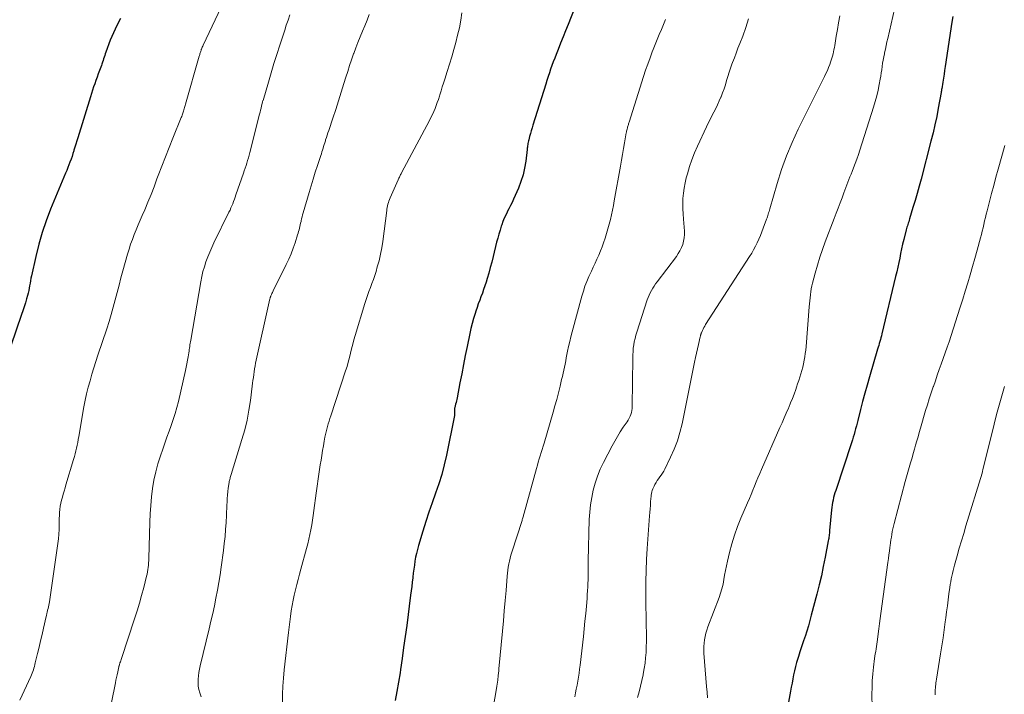
# Model space of a CAD drawing. Units: feet. Extents: x 1934991 to 1940000, y 510000 to 515000.
# Drawn here: x 1935699 to 1935843, y 511567 to 511666 of the extents above; entities that cross this region are included whole.
import ezdxf

# ---------------------------------------------------------------- set-up
doc = ezdxf.new("R2010")
doc.units = ezdxf.units.FT
doc.header["$LTSCALE"] = 100
doc.header["$MEASUREMENT"] = 0
doc.layers.add('CONTOUR INDEX', color=32, linetype='Continuous', lineweight=25)
doc.layers.add('CONTOUR INTERMEDIATE', color=40, linetype='Continuous', lineweight=15)

msp = doc.modelspace()

# ---------------------------------------------------------------- linework, layer by layer
at = {"layer": 'CONTOUR INDEX', "flags": 128}
for points, elevation in [([(1935781.15, 511670.13), (1935779.09, 511664.89), (1935778.73, 511663.98), (1935778.37, 511663.07), (1935778.01, 511662.16), (1935777.65, 511661.25), (1935777.35, 511660.49), (1935777.15, 511659.96), (1935776.94, 511659.42), (1935776.74, 511658.89), (1935776.55, 511658.35), (1935776.36, 511657.81), (1935776.18, 511657.27), (1935776, 511656.72), (1935775.83, 511656.18), (1935773.97, 511650.19), (1935773.84, 511649.78), (1935773.72, 511649.36), (1935773.59, 511648.95), (1935773.47, 511648.53), (1935773.34, 511648.04), (1935773.29, 511647.87), (1935773.25, 511647.69), (1935773.22, 511647.52), (1935773.2, 511647.34), (1935773.18, 511647.17), (1935773.16, 511646.99), (1935773.14, 511646.81), (1935773.12, 511646.63), (1935772.92, 511644.93), (1935772.75, 511643.91), (1935772.53, 511642.91), (1935772.21, 511641.93), (1935771.84, 511640.97), (1935771.13, 511639.37), (1935770.91, 511638.9), (1935770.69, 511638.43), (1935770.46, 511637.97), (1935770.22, 511637.51), (1935770.2, 511637.49), (1935769.98, 511637.04), (1935769.77, 511636.58), (1935769.58, 511636.11), (1935769.41, 511635.64), (1935769.34, 511635.43), (1935769.15, 511634.85), (1935768.98, 511634.26), (1935768.81, 511633.67), (1935768.66, 511633.07), (1935768.15, 511630.97), (1935767.95, 511630.17), (1935767.73, 511629.36), (1935767.5, 511628.56), (1935767.27, 511627.77), (1935767.11, 511627.26), (1935766.94, 511626.72), (1935766.76, 511626.18), (1935766.57, 511625.65), (1935766.37, 511625.12), (1935766.18, 511624.59), (1935765.98, 511624.06), (1935765.8, 511623.53), (1935765.62, 511622.99), (1935765.51, 511622.64), (1935765.29, 511621.92), (1935765.09, 511621.2), (1935764.91, 511620.47), (1935764.75, 511619.74), (1935764.35, 511617.85), (1935764.08, 511616.52), (1935763.81, 511615.2), (1935763.55, 511613.87), (1935763.29, 511612.54), (1935762.87, 511610.36), (1935762.82, 511610.12), (1935762.77, 511609.88), (1935762.72, 511609.64), (1935762.66, 511609.41), (1935762.54, 511608.93), (1935762.52, 511608.84), (1935762.51, 511608.64), (1935762.51, 511608.55), (1935762.51, 511608.45), (1935762.51, 511608.36), (1935762.51, 511608.26), (1935762.51, 511608.23), (1935762.51, 511608.11), (1935762.51, 511608), (1935762.49, 511607.89), (1935762.48, 511607.78), (1935761.31, 511601.98), (1935760.99, 511600.56), (1935760.63, 511599.15), (1935760.2, 511597.76), (1935759.73, 511596.39), (1935759.24, 511595.01), (1935758.76, 511593.64), (1935758.31, 511592.25), (1935757.87, 511590.86), (1935757.23, 511588.74), (1935757.07, 511588.18), (1935756.93, 511587.61), (1935756.82, 511587.04), (1935756.72, 511586.47), (1935756.64, 511585.89), (1935756.56, 511585.31), (1935756.48, 511584.73), (1935756.41, 511584.15), (1935756.4, 511584.04), (1935756.32, 511583.41), (1935756.25, 511582.78), (1935756.17, 511582.14), (1935756.09, 511581.51), (1935755.51, 511577.07), (1935755.29, 511575.46), (1935755.07, 511573.85), (1935754.85, 511572.24), (1935754.61, 511570.64), (1935754.54, 511570.15), (1935754.32, 511568.79), (1935754.08, 511567.44), (1935753.81, 511566.09)], 940), ([(1935713.68, 511665.76), (1935713.13, 511664.73), (1935712.64, 511663.66), (1935712.2, 511662.58), (1935711.56, 511660.86), (1935711.47, 511660.61), (1935711.39, 511660.37), (1935711.3, 511660.12), (1935711.22, 511659.87), (1935711.14, 511659.62), (1935711.06, 511659.37), (1935710.98, 511659.12), (1935710.89, 511658.88), (1935710.62, 511658.16), (1935710.44, 511657.68), (1935710.26, 511657.2), (1935710.09, 511656.72), (1935709.93, 511656.24), (1935709.76, 511655.76), (1935709.6, 511655.28), (1935709.44, 511654.8), (1935709.29, 511654.31), (1935707.45, 511648.33), (1935707.31, 511647.87), (1935707.17, 511647.42), (1935707.03, 511646.97), (1935706.89, 511646.51), (1935706.87, 511646.43), (1935706.74, 511646.02), (1935706.6, 511645.61), (1935706.46, 511645.2), (1935706.3, 511644.79), (1935706.14, 511644.39), (1935705.98, 511643.98), (1935705.82, 511643.58), (1935705.66, 511643.18), (1935703.47, 511637.92), (1935702.82, 511636.22), (1935702.23, 511634.51), (1935701.73, 511632.77), (1935701.3, 511631), (1935700.68, 511628.17), (1935700.6, 511627.81), (1935700.53, 511627.45), (1935700.47, 511627.09), (1935700.41, 511626.72), (1935700.35, 511626.36), (1935700.28, 511626), (1935700.19, 511625.64), (1935700.1, 511625.28), (1935699.97, 511624.82), (1935699.8, 511624.24), (1935699.62, 511623.65), (1935699.43, 511623.07), (1935699.24, 511622.5), (1935697.64, 511617.93)], 960), ([(1935835.34, 511666.08), (1935835.19, 511665.22), (1935834.21, 511658.75), (1935834.13, 511658.19), (1935834.04, 511657.62), (1935833.95, 511657.06), (1935833.86, 511656.49), (1935833.7, 511655.49), (1935833.69, 511655.43), (1935833.68, 511655.36), (1935833.67, 511655.3), (1935833.66, 511655.24), (1935833.65, 511655.17), (1935833.64, 511655.11), (1935833.63, 511655.05), (1935833.61, 511654.98), (1935833.2, 511652.67), (1935832.97, 511651.46), (1935832.71, 511650.25), (1935832.43, 511649.04), (1935832.13, 511647.84), (1935830.68, 511642.3), (1935830.4, 511641.25), (1935830.11, 511640.21), (1935829.81, 511639.18), (1935829.5, 511638.14), (1935829, 511636.48), (1935828.94, 511636.28), (1935828.88, 511636.08), (1935828.81, 511635.88), (1935828.75, 511635.68), (1935828.68, 511635.48), (1935828.62, 511635.27), (1935828.57, 511635.07), (1935828.51, 511634.87), (1935828.16, 511633.46), (1935827.99, 511632.79), (1935827.84, 511632.12), (1935827.69, 511631.45), (1935827.56, 511630.77), (1935827.42, 511630.1), (1935827.28, 511629.43), (1935827.13, 511628.76), (1935826.97, 511628.09), (1935824.95, 511619.69), (1935824.88, 511619.41), (1935824.81, 511619.13), (1935824.74, 511618.85), (1935824.66, 511618.57), (1935824.58, 511618.29), (1935824.5, 511618.01), (1935824.42, 511617.73), (1935824.34, 511617.45), (1935823.14, 511613.39), (1935822.8, 511612.2), (1935822.46, 511611.01), (1935822.14, 511609.82), (1935821.84, 511608.62), (1935821.44, 511607.05), (1935821.33, 511606.64), (1935821.23, 511606.23), (1935821.12, 511605.81), (1935821.01, 511605.4), (1935820.89, 511604.99), (1935820.78, 511604.58), (1935820.65, 511604.18), (1935820.52, 511603.77), (1935818.21, 511596.81), (1935818.1, 511596.46), (1935818, 511596.11), (1935817.91, 511595.76), (1935817.82, 511595.4), (1935817.75, 511595.05), (1935817.69, 511594.69), (1935817.64, 511594.33), (1935817.6, 511593.96), (1935817.32, 511590.93), (1935817.3, 511590.74), (1935817.28, 511590.56), (1935817.26, 511590.37), (1935817.24, 511590.18), (1935817.22, 511589.99), (1935817.2, 511589.8), (1935817.16, 511589.62), (1935817.13, 511589.43), (1935816.68, 511587.07), (1935816.4, 511585.71), (1935816.11, 511584.35), (1935815.79, 511583), (1935815.45, 511581.65), (1935814.64, 511578.56), (1935814.43, 511577.78), (1935814.21, 511577.01), (1935813.98, 511576.24), (1935813.73, 511575.48), (1935813.7, 511575.39), (1935813.46, 511574.67), (1935813.22, 511573.95), (1935812.99, 511573.23), (1935812.75, 511572.52), (1935812.67, 511572.24), (1935812.49, 511571.66), (1935812.33, 511571.07), (1935812.18, 511570.47), (1935812.06, 511569.87), (1935811.94, 511569.27), (1935811.83, 511568.66), (1935811.72, 511568.06), (1935811.61, 511567.46), (1935809.87, 511557.78)], 920)]:
    msp.add_lwpolyline(points, dxfattribs=dict(at, elevation=elevation))
at = {"layer": 'CONTOUR INTERMEDIATE', "flags": 128}
for points, elevation in [([(1935730.99, 511672.93), (1935725.77, 511661.87), (1935725.71, 511661.72), (1935725.64, 511661.58), (1935725.58, 511661.43), (1935725.52, 511661.28), (1935725.5, 511661.23), (1935725.46, 511661.11), (1935725.41, 511660.99), (1935725.37, 511660.86), (1935725.34, 511660.74), (1935725.3, 511660.62), (1935725.27, 511660.5), (1935725.23, 511660.37), (1935725.19, 511660.25), (1935723.18, 511653.23), (1935723.14, 511653.07), (1935723.09, 511652.9), (1935723.05, 511652.74), (1935723, 511652.57), (1935722.95, 511652.41), (1935722.9, 511652.25), (1935722.85, 511652.09), (1935722.8, 511651.93), (1935722.74, 511651.77), (1935722.69, 511651.62), (1935722.63, 511651.46), (1935722.56, 511651.3), (1935721.33, 511648.3), (1935720.78, 511646.93), (1935720.24, 511645.56), (1935719.72, 511644.19), (1935719.2, 511642.81), (1935719.02, 511642.32), (1935718.59, 511641.19), (1935718.15, 511640.06), (1935717.69, 511638.94), (1935717.22, 511637.83), (1935716.87, 511637), (1935716.57, 511636.3), (1935716.27, 511635.6), (1935715.98, 511634.9), (1935715.69, 511634.2), (1935715.42, 511633.49), (1935715.16, 511632.77), (1935714.93, 511632.05), (1935714.71, 511631.32), (1935714.05, 511628.92), (1935713.76, 511627.86), (1935713.47, 511626.8), (1935713.19, 511625.73), (1935712.92, 511624.66), (1935712.63, 511623.6), (1935712.34, 511622.54), (1935712.01, 511621.49), (1935711.68, 511620.44), (1935710.39, 511616.59), (1935710.09, 511615.65), (1935709.79, 511614.72), (1935709.51, 511613.78), (1935709.23, 511612.84), (1935708.98, 511611.89), (1935708.74, 511610.94), (1935708.54, 511609.98), (1935708.35, 511609.02), (1935707.59, 511604.67), (1935707.51, 511604.25), (1935707.43, 511603.83), (1935707.35, 511603.41), (1935707.26, 511602.99), (1935707.16, 511602.58), (1935707.06, 511602.17), (1935706.95, 511601.75), (1935706.83, 511601.34), (1935705.72, 511597.61), (1935705.59, 511597.17), (1935705.46, 511596.72), (1935705.32, 511596.28), (1935705.19, 511595.83), (1935705.19, 511595.81), (1935705.07, 511595.37), (1935704.97, 511594.94), (1935704.89, 511594.49), (1935704.82, 511594.04), (1935704.78, 511593.59), (1935704.75, 511593.14), (1935704.73, 511592.69), (1935704.72, 511592.24), (1935704.72, 511591.78), (1935704.71, 511591.09), (1935704.67, 511590.41), (1935704.61, 511589.73), (1935704.52, 511589.05), (1935703.29, 511580.54), (1935703.25, 511580.3), (1935703.21, 511580.06), (1935703.16, 511579.82), (1935703.1, 511579.57), (1935703.04, 511579.32), (1935703.02, 511579.21), (1935702.99, 511579.09), (1935702.96, 511578.98), (1935702.93, 511578.86), (1935702.9, 511578.75), (1935702.87, 511578.63), (1935702.85, 511578.52), (1935702.82, 511578.4), (1935702.43, 511576.69), (1935702.22, 511575.75), (1935702, 511574.82), (1935701.78, 511573.89), (1935701.56, 511572.96), (1935701.24, 511571.61), (1935701.17, 511571.36), (1935701.11, 511571.1), (1935701.04, 511570.85), (1935700.97, 511570.6), (1935700.89, 511570.36), (1935700.8, 511570.11), (1935700.7, 511569.87), (1935700.6, 511569.63), (1935698.97, 511566.14)], 956), ([(1935738.44, 511666.29), (1935738.18, 511665.54), (1935737.92, 511664.79), (1935737.68, 511664.04), (1935736.97, 511661.85), (1935736.54, 511660.51), (1935736.11, 511659.17), (1935735.7, 511657.82), (1935735.3, 511656.47), (1935734.52, 511653.81), (1935734.51, 511653.79), (1935734.5, 511653.77), (1935734.5, 511653.74), (1935734.49, 511653.72), (1935734.46, 511653.63), (1935734.46, 511653.61), (1935734.45, 511653.58), (1935734.45, 511653.56), (1935734.44, 511653.54), (1935734.31, 511652.99), (1935734.24, 511652.69), (1935734.16, 511652.39), (1935734.09, 511652.09), (1935734.01, 511651.79), (1935732.58, 511646.17), (1935732.48, 511645.79), (1935732.38, 511645.41), (1935732.27, 511645.03), (1935732.15, 511644.65), (1935732.03, 511644.27), (1935731.91, 511643.9), (1935731.78, 511643.52), (1935731.66, 511643.15), (1935730.56, 511639.99), (1935730.45, 511639.67), (1935730.33, 511639.35), (1935730.21, 511639.03), (1935730.09, 511638.71), (1935729.96, 511638.4), (1935729.83, 511638.09), (1935729.69, 511637.78), (1935729.54, 511637.47), (1935727.34, 511632.98), (1935727.02, 511632.3), (1935726.72, 511631.61), (1935726.44, 511630.92), (1935726.18, 511630.21), (1935725.94, 511629.5), (1935725.74, 511628.78), (1935725.57, 511628.05), (1935725.42, 511627.31), (1935723.95, 511618.77), (1935723.91, 511618.54), (1935723.87, 511618.31), (1935723.84, 511618.07), (1935723.8, 511617.84), (1935723.77, 511617.61), (1935723.73, 511617.38), (1935723.7, 511617.15), (1935723.66, 511616.92), (1935723.57, 511616.35), (1935723.48, 511615.84), (1935723.39, 511615.33), (1935723.28, 511614.82), (1935723.17, 511614.32), (1935722.14, 511609.81), (1935721.92, 511608.92), (1935721.68, 511608.04), (1935721.4, 511607.17), (1935721.11, 511606.31), (1935720.79, 511605.45), (1935720.48, 511604.59), (1935720.18, 511603.72), (1935719.87, 511602.86), (1935719.53, 511601.88), (1935719.16, 511600.7), (1935718.84, 511599.51), (1935718.58, 511598.31), (1935718.38, 511597.09), (1935718.23, 511595.86), (1935718.11, 511594.63), (1935718.03, 511593.4), (1935717.98, 511592.16), (1935717.83, 511586.88), (1935717.82, 511586.55), (1935717.8, 511586.22), (1935717.77, 511585.89), (1935717.74, 511585.57), (1935717.7, 511585.24), (1935717.64, 511584.91), (1935717.58, 511584.59), (1935717.5, 511584.27), (1935717.08, 511582.62), (1935716.77, 511581.47), (1935716.45, 511580.33), (1935716.11, 511579.2), (1935715.75, 511578.07), (1935713.83, 511572.25), (1935713.77, 511572.09), (1935713.72, 511571.93), (1935713.67, 511571.77), (1935713.61, 511571.6), (1935713.53, 511571.33), (1935713.52, 511571.3), (1935713.51, 511571.28), (1935713.5, 511571.26), (1935713.5, 511571.23), (1935713.47, 511571.14), (1935713.46, 511571.11), (1935713.46, 511571.09), (1935713.45, 511571.06), (1935713.45, 511571.04), (1935713.28, 511570.29), (1935713.19, 511569.88), (1935713.11, 511569.48), (1935713.02, 511569.08), (1935712.94, 511568.68), (1935711.78, 511562.93)], 952), ([(1935750.02, 511666.36), (1935749.72, 511665.53), (1935749.4, 511664.72), (1935749.06, 511663.91), (1935748.72, 511663.1), (1935748.39, 511662.28), (1935748.08, 511661.47), (1935747.77, 511660.64), (1935747.76, 511660.6), (1935747.46, 511659.75), (1935747.17, 511658.9), (1935746.89, 511658.04), (1935746.62, 511657.18), (1935746.34, 511656.25), (1935745.95, 511654.99), (1935745.56, 511653.73), (1935745.15, 511652.47), (1935744.73, 511651.21), (1935744.12, 511649.38), (1935744, 511649.04), (1935743.89, 511648.7), (1935743.78, 511648.36), (1935743.67, 511648.03), (1935743.63, 511647.89), (1935743.54, 511647.62), (1935743.46, 511647.35), (1935743.37, 511647.08), (1935743.29, 511646.81), (1935743.21, 511646.54), (1935743.12, 511646.27), (1935743.04, 511646), (1935742.95, 511645.73), (1935742.48, 511644.29), (1935742.16, 511643.3), (1935741.84, 511642.31), (1935741.54, 511641.32), (1935741.25, 511640.32), (1935740.38, 511637.35), (1935740.3, 511637.06), (1935740.23, 511636.78), (1935740.15, 511636.49), (1935740.08, 511636.21), (1935740.07, 511636.13), (1935740.01, 511635.88), (1935739.95, 511635.63), (1935739.89, 511635.38), (1935739.84, 511635.13), (1935739.78, 511634.88), (1935739.71, 511634.63), (1935739.64, 511634.38), (1935739.57, 511634.14), (1935739.2, 511632.99), (1935738.92, 511632.19), (1935738.61, 511631.39), (1935738.27, 511630.6), (1935737.91, 511629.82), (1935736.01, 511625.97), (1935735.95, 511625.84), (1935735.88, 511625.72), (1935735.82, 511625.59), (1935735.76, 511625.46), (1935735.7, 511625.32), (1935735.67, 511625.26), (1935735.65, 511625.2), (1935735.62, 511625.14), (1935735.6, 511625.07), (1935735.58, 511625.01), (1935735.57, 511624.94), (1935735.55, 511624.88), (1935735.53, 511624.81), (1935733.44, 511615.41), (1935733.35, 511615), (1935733.28, 511614.58), (1935733.21, 511614.16), (1935733.15, 511613.74), (1935733.1, 511613.31), (1935733.05, 511612.89), (1935733, 511612.47), (1935732.94, 511612.05), (1935732.68, 511609.97), (1935732.46, 511608.52), (1935732.18, 511607.08), (1935731.84, 511605.66), (1935731.44, 511604.24), (1935729.86, 511599.15), (1935729.82, 511599.01), (1935729.77, 511598.86), (1935729.73, 511598.72), (1935729.69, 511598.58), (1935729.65, 511598.43), (1935729.62, 511598.28), (1935729.59, 511598.14), (1935729.56, 511597.99), (1935729.44, 511597.12), (1935729.38, 511596.63), (1935729.33, 511596.14), (1935729.29, 511595.65), (1935729.26, 511595.16), (1935729.24, 511594.67), (1935729.22, 511594.18), (1935729.19, 511593.69), (1935729.17, 511593.2), (1935729.11, 511592.12), (1935729.05, 511591.09), (1935728.97, 511590.07), (1935728.86, 511589.04), (1935728.73, 511588.02), (1935728.4, 511585.62), (1935728.23, 511584.49), (1935728.05, 511583.35), (1935727.85, 511582.22), (1935727.64, 511581.09), (1935727.41, 511579.96), (1935727.16, 511578.84), (1935726.91, 511577.72), (1935726.64, 511576.6), (1935725.33, 511571.19), (1935725.22, 511570.7), (1935725.13, 511570.21), (1935725.07, 511569.71), (1935725.02, 511569.21), (1935725.02, 511568.71), (1935725.05, 511568.21), (1935725.14, 511567.72), (1935725.27, 511567.24), (1935725.46, 511566.64)], 948), ([(1935763.59, 511666.6), (1935763.41, 511665.51), (1935763.21, 511664.42), (1935762.96, 511663.35), (1935762.69, 511662.28), (1935762.4, 511661.22), (1935762.09, 511660.15), (1935761.77, 511659.1), (1935761.44, 511658.04), (1935761.08, 511656.89), (1935760.9, 511656.33), (1935760.72, 511655.76), (1935760.54, 511655.19), (1935760.36, 511654.63), (1935760.3, 511654.41), (1935760.15, 511653.95), (1935759.99, 511653.5), (1935759.82, 511653.05), (1935759.65, 511652.61), (1935759.46, 511652.17), (1935759.26, 511651.74), (1935759.05, 511651.31), (1935758.83, 511650.88), (1935754.76, 511643.2), (1935754.69, 511643.08), (1935754.63, 511642.95), (1935754.57, 511642.83), (1935754.5, 511642.7), (1935754.44, 511642.58), (1935754.38, 511642.45), (1935754.32, 511642.32), (1935754.27, 511642.2), (1935753.09, 511639.55), (1935753, 511639.33), (1935752.91, 511639.1), (1935752.84, 511638.87), (1935752.77, 511638.64), (1935752.72, 511638.41), (1935752.67, 511638.17), (1935752.62, 511637.93), (1935752.59, 511637.69), (1935752.01, 511633.19), (1935751.86, 511632.25), (1935751.69, 511631.31), (1935751.47, 511630.38), (1935751.22, 511629.46), (1935751.04, 511628.82), (1935750.85, 511628.23), (1935750.66, 511627.64), (1935750.44, 511627.05), (1935750.22, 511626.47), (1935749.99, 511625.89), (1935749.78, 511625.31), (1935749.58, 511624.72), (1935749.39, 511624.13), (1935747.99, 511619.47), (1935747.8, 511618.82), (1935747.62, 511618.17), (1935747.46, 511617.52), (1935747.31, 511616.87), (1935747.15, 511616.21), (1935746.98, 511615.56), (1935746.79, 511614.92), (1935746.59, 511614.28), (1935744.42, 511607.7), (1935744.3, 511607.32), (1935744.18, 511606.93), (1935744.06, 511606.55), (1935743.94, 511606.17), (1935743.83, 511605.78), (1935743.73, 511605.39), (1935743.65, 511605), (1935743.57, 511604.61), (1935743.46, 511604.01), (1935743.33, 511603.31), (1935743.21, 511602.62), (1935743.1, 511601.92), (1935742.99, 511601.22), (1935742.88, 511600.55), (1935742.72, 511599.52), (1935742.57, 511598.48), (1935742.43, 511597.45), (1935742.29, 511596.41), (1935741.95, 511593.86), (1935741.85, 511593.16), (1935741.75, 511592.46), (1935741.63, 511591.76), (1935741.51, 511591.07), (1935741.37, 511590.37), (1935741.22, 511589.68), (1935741.06, 511589), (1935740.88, 511588.32), (1935740.04, 511585.31), (1935739.84, 511584.56), (1935739.63, 511583.8), (1935739.44, 511583.04), (1935739.25, 511582.28), (1935739.07, 511581.52), (1935738.91, 511580.75), (1935738.77, 511579.98), (1935738.65, 511579.21), (1935738.54, 511578.41), (1935738.44, 511577.63), (1935738.34, 511576.84), (1935738.24, 511576.06), (1935737.61, 511570.57), (1935737.5, 511569.4), (1935737.41, 511568.22), (1935737.36, 511567.05), (1935737.34, 511565.87)], 944), ([(1935818.79, 511666.15), (1935818.62, 511665.16), (1935818.45, 511664.18), (1935818.29, 511663.19), (1935818.06, 511661.84), (1935818.01, 511661.53), (1935817.95, 511661.21), (1935817.89, 511660.9), (1935817.82, 511660.59), (1935817.75, 511660.28), (1935817.66, 511659.97), (1935817.57, 511659.67), (1935817.46, 511659.37), (1935817.35, 511659.06), (1935817.17, 511658.6), (1935816.99, 511658.16), (1935816.79, 511657.72), (1935816.58, 511657.28), (1935812.74, 511649.6), (1935811.84, 511647.67), (1935811.01, 511645.71), (1935810.29, 511643.71), (1935809.65, 511641.67), (1935808.58, 511637.95), (1935808.53, 511637.76), (1935808.47, 511637.56), (1935808.41, 511637.37), (1935808.36, 511637.18), (1935808.3, 511636.99), (1935808.24, 511636.8), (1935808.18, 511636.62), (1935808.11, 511636.43), (1935807.63, 511635.13), (1935807.43, 511634.6), (1935807.21, 511634.06), (1935806.98, 511633.54), (1935806.74, 511633.01), (1935806.49, 511632.5), (1935806.22, 511631.99), (1935805.93, 511631.5), (1935805.63, 511631.01), (1935799.19, 511621.05), (1935799.06, 511620.83), (1935798.94, 511620.61), (1935798.83, 511620.39), (1935798.72, 511620.16), (1935798.58, 511619.84), (1935798.55, 511619.77), (1935798.53, 511619.7), (1935798.51, 511619.63), (1935798.49, 511619.56), (1935798.47, 511619.48), (1935798.46, 511619.41), (1935798.44, 511619.34), (1935798.42, 511619.27), (1935798.16, 511618.13), (1935798.01, 511617.49), (1935797.87, 511616.85), (1935797.73, 511616.21), (1935797.59, 511615.57), (1935795.75, 511606.54), (1935795.44, 511605.28), (1935795.07, 511604.05), (1935794.61, 511602.84), (1935794.08, 511601.66), (1935793.22, 511599.92), (1935793.07, 511599.63), (1935792.9, 511599.34), (1935792.72, 511599.06), (1935792.53, 511598.79), (1935792.33, 511598.52), (1935792.14, 511598.25), (1935791.97, 511597.97), (1935791.8, 511597.68), (1935791.68, 511597.45), (1935791.58, 511597.24), (1935791.49, 511597.03), (1935791.41, 511596.81), (1935791.35, 511596.58), (1935791.3, 511596.35), (1935791.26, 511596.12), (1935791.23, 511595.89), (1935791.2, 511595.66), (1935791.16, 511595.11), (1935791.12, 511594.61), (1935791.08, 511594.1), (1935791.04, 511593.59), (1935791, 511593.09), (1935790.67, 511588.33), (1935790.58, 511586.72), (1935790.51, 511585.11), (1935790.48, 511583.5), (1935790.47, 511581.89), (1935790.47, 511580.64), (1935790.48, 511579.65), (1935790.49, 511578.67), (1935790.51, 511577.69), (1935790.53, 511576.71), (1935790.54, 511576.34), (1935790.55, 511575.54), (1935790.55, 511574.74), (1935790.52, 511573.94), (1935790.49, 511573.14), (1935790.43, 511572.35), (1935790.34, 511571.55), (1935790.22, 511570.77), (1935790.07, 511569.98), (1935790.05, 511569.88), (1935789.87, 511569.05), (1935789.68, 511568.22), (1935789.47, 511567.39), (1935789.25, 511566.57)], 928), ([(1935826.78, 511667.12), (1935825.82, 511662.87), (1935825.7, 511662.34), (1935825.58, 511661.82), (1935825.47, 511661.29), (1935825.36, 511660.75), (1935825.33, 511660.62), (1935825.24, 511660.16), (1935825.15, 511659.69), (1935825.07, 511659.22), (1935825, 511658.76), (1935824.94, 511658.29), (1935824.87, 511657.82), (1935824.79, 511657.36), (1935824.71, 511656.89), (1935824.57, 511656.14), (1935824.4, 511655.31), (1935824.21, 511654.47), (1935823.99, 511653.65), (1935823.75, 511652.83), (1935821.75, 511646.54), (1935821.53, 511645.89), (1935821.3, 511645.23), (1935821.06, 511644.58), (1935820.81, 511643.94), (1935820.6, 511643.43), (1935820.45, 511643.04), (1935820.29, 511642.65), (1935820.14, 511642.26), (1935819.99, 511641.87), (1935819.85, 511641.48), (1935819.7, 511641.09), (1935819.55, 511640.7), (1935819.4, 511640.31), (1935819.13, 511639.58), (1935818.84, 511638.82), (1935818.55, 511638.07), (1935818.27, 511637.31), (1935817.98, 511636.55), (1935816.69, 511633.12), (1935816.28, 511632), (1935815.9, 511630.87), (1935815.55, 511629.73), (1935815.23, 511628.58), (1935814.83, 511627.1), (1935814.73, 511626.69), (1935814.64, 511626.27), (1935814.58, 511625.85), (1935814.52, 511625.43), (1935814.52, 511625.4), (1935814.47, 511624.96), (1935814.42, 511624.53), (1935814.38, 511624.09), (1935814.35, 511623.65), (1935813.88, 511617.82), (1935813.83, 511617.32), (1935813.77, 511616.82), (1935813.69, 511616.32), (1935813.6, 511615.83), (1935813.5, 511615.33), (1935813.39, 511614.84), (1935813.26, 511614.35), (1935813.12, 511613.87), (1935813.12, 511613.85), (1935812.97, 511613.36), (1935812.81, 511612.86), (1935812.65, 511612.37), (1935812.48, 511611.89), (1935812.37, 511611.55), (1935812.13, 511610.89), (1935811.88, 511610.24), (1935811.62, 511609.59), (1935811.35, 511608.95), (1935811.29, 511608.81), (1935810.99, 511608.11), (1935810.68, 511607.4), (1935810.37, 511606.69), (1935810.06, 511605.99), (1935807.37, 511599.87), (1935807.1, 511599.27), (1935806.84, 511598.66), (1935806.59, 511598.05), (1935806.34, 511597.44), (1935806.09, 511596.83), (1935805.84, 511596.22), (1935805.59, 511595.61), (1935805.33, 511595), (1935804.36, 511592.75), (1935803.86, 511591.52), (1935803.41, 511590.27), (1935803.03, 511589), (1935802.69, 511587.72), (1935802.39, 511586.46), (1935802.24, 511585.8), (1935802.1, 511585.13), (1935801.98, 511584.45), (1935801.87, 511583.78), (1935801.74, 511583.1), (1935801.59, 511582.44), (1935801.39, 511581.79), (1935801.17, 511581.14), (1935799.53, 511576.87), (1935799.37, 511576.41), (1935799.23, 511575.94), (1935799.12, 511575.47), (1935799.03, 511574.99), (1935798.97, 511574.51), (1935798.94, 511574.02), (1935798.94, 511573.54), (1935798.96, 511573.05), (1935799.35, 511568.14), (1935799.41, 511567.32), (1935799.45, 511566.5)], 924), ([(1935793.34, 511665.63), (1935793.05, 511664.89), (1935792.75, 511664.16), (1935792.43, 511663.43), (1935792.13, 511662.7), (1935791.83, 511661.96), (1935791.53, 511661.22), (1935791.41, 511660.92), (1935791.07, 511660.02), (1935790.74, 511659.12), (1935790.43, 511658.22), (1935790.14, 511657.31), (1935788.03, 511650.64), (1935787.99, 511650.52), (1935787.95, 511650.39), (1935787.91, 511650.27), (1935787.87, 511650.14), (1935787.83, 511650.02), (1935787.79, 511649.89), (1935787.76, 511649.76), (1935787.72, 511649.64), (1935787.72, 511649.61), (1935787.68, 511649.47), (1935787.65, 511649.32), (1935787.62, 511649.18), (1935787.6, 511649.04), (1935787.36, 511647.62), (1935787.21, 511646.76), (1935787.06, 511645.91), (1935786.91, 511645.05), (1935786.76, 511644.2), (1935785.85, 511639.13), (1935785.72, 511638.44), (1935785.58, 511637.75), (1935785.44, 511637.06), (1935785.28, 511636.38), (1935785.12, 511635.7), (1935784.93, 511635.02), (1935784.73, 511634.34), (1935784.52, 511633.67), (1935784.29, 511633.01), (1935784.07, 511632.4), (1935783.84, 511631.8), (1935783.59, 511631.2), (1935783.32, 511630.61), (1935783.04, 511630.02), (1935782.77, 511629.43), (1935782.5, 511628.84), (1935782.23, 511628.25), (1935782.13, 511628.05), (1935781.84, 511627.35), (1935781.56, 511626.64), (1935781.33, 511625.93), (1935781.11, 511625.2), (1935779.68, 511619.96), (1935779.5, 511619.27), (1935779.33, 511618.57), (1935779.18, 511617.86), (1935779.03, 511617.15), (1935778.93, 511616.65), (1935778.84, 511616.19), (1935778.75, 511615.74), (1935778.66, 511615.28), (1935778.57, 511614.83), (1935778.47, 511614.38), (1935778.37, 511613.92), (1935778.26, 511613.47), (1935778.16, 511613.02), (1935777.92, 511612.02), (1935777.68, 511611.06), (1935777.43, 511610.11), (1935777.18, 511609.17), (1935776.91, 511608.23), (1935775.59, 511603.72), (1935775.45, 511603.26), (1935775.31, 511602.79), (1935775.17, 511602.33), (1935775.03, 511601.87), (1935774.88, 511601.41), (1935774.74, 511600.95), (1935774.61, 511600.49), (1935774.48, 511600.02), (1935772.67, 511593.47), (1935772.64, 511593.34), (1935772.6, 511593.21), (1935772.57, 511593.08), (1935772.53, 511592.94), (1935772.49, 511592.81), (1935772.45, 511592.68), (1935772.41, 511592.55), (1935772.37, 511592.42), (1935770.87, 511587.79), (1935770.74, 511587.36), (1935770.62, 511586.93), (1935770.52, 511586.49), (1935770.43, 511586.06), (1935770.35, 511585.61), (1935770.29, 511585.17), (1935770.24, 511584.73), (1935770.2, 511584.28), (1935770.03, 511582.2), (1935769.91, 511580.71), (1935769.78, 511579.23), (1935769.65, 511577.74), (1935769.52, 511576.25), (1935768.99, 511570.72), (1935768.98, 511570.55), (1935768.96, 511570.37), (1935768.94, 511570.2), (1935768.92, 511570.03), (1935768.9, 511569.86), (1935768.88, 511569.68), (1935768.86, 511569.51), (1935768.84, 511569.34), (1935768.81, 511569.08), (1935768.77, 511568.79), (1935768.73, 511568.49), (1935768.68, 511568.19), (1935768.63, 511567.89), (1935767.73, 511562.49)], 936), ([(1935805.48, 511665.72), (1935805.07, 511664.46), (1935804.62, 511663.21), (1935804.2, 511662.12), (1935803.93, 511661.42), (1935803.66, 511660.72), (1935803.4, 511660.02), (1935803.14, 511659.32), (1935803.05, 511659.09), (1935802.84, 511658.5), (1935802.64, 511657.91), (1935802.45, 511657.31), (1935802.27, 511656.71), (1935802.09, 511656.1), (1935801.89, 511655.51), (1935801.68, 511654.92), (1935801.45, 511654.33), (1935801.43, 511654.28), (1935801.2, 511653.72), (1935800.95, 511653.17), (1935800.68, 511652.63), (1935800.41, 511652.09), (1935800.12, 511651.56), (1935799.84, 511651.02), (1935799.58, 511650.48), (1935799.32, 511649.93), (1935798, 511647.12), (1935797.57, 511646.13), (1935797.18, 511645.13), (1935796.83, 511644.12), (1935796.53, 511643.09), (1935796.36, 511642.47), (1935796.19, 511641.74), (1935796.05, 511640.99), (1935795.95, 511640.24), (1935795.89, 511639.49), (1935795.87, 511638.73), (1935795.87, 511637.97), (1935795.9, 511637.21), (1935795.95, 511636.45), (1935796.1, 511634.68), (1935796.11, 511634.19), (1935796.08, 511633.7), (1935795.99, 511633.22), (1935795.85, 511632.75), (1935795.67, 511632.29), (1935795.45, 511631.84), (1935795.2, 511631.42), (1935794.92, 511631.01), (1935792.11, 511627.3), (1935791.89, 511626.99), (1935791.68, 511626.68), (1935791.48, 511626.36), (1935791.29, 511626.04), (1935791.11, 511625.7), (1935790.95, 511625.36), (1935790.81, 511625.02), (1935790.68, 511624.66), (1935789.14, 511619.94), (1935789, 511619.48), (1935788.88, 511619.01), (1935788.78, 511618.54), (1935788.69, 511618.07), (1935788.63, 511617.59), (1935788.59, 511617.11), (1935788.56, 511616.63), (1935788.54, 511616.15), (1935788.48, 511609.1), (1935788.46, 511608.8), (1935788.42, 511608.5), (1935788.36, 511608.21), (1935788.27, 511607.92), (1935788.16, 511607.64), (1935788.04, 511607.36), (1935787.89, 511607.1), (1935787.73, 511606.84), (1935787.17, 511606.04), (1935786.73, 511605.38), (1935786.3, 511604.71), (1935785.91, 511604.03), (1935785.53, 511603.33), (1935784.26, 511600.89), (1935783.8, 511599.91), (1935783.39, 511598.91), (1935783.05, 511597.88), (1935782.76, 511596.84), (1935782.55, 511595.77), (1935782.37, 511594.7), (1935782.27, 511593.63), (1935782.2, 511592.54), (1935782.03, 511586.53), (1935782.03, 511586.17), (1935782.02, 511585.82), (1935782.02, 511585.46), (1935782.02, 511585.11), (1935782.02, 511584.75), (1935782.02, 511584.4), (1935782.02, 511584.04), (1935782.01, 511583.69), (1935782, 511583.27), (1935781.97, 511582.71), (1935781.95, 511582.14), (1935781.91, 511581.58), (1935781.87, 511581.02), (1935781.77, 511579.92), (1935781.67, 511578.81), (1935781.56, 511577.7), (1935781.45, 511576.59), (1935781.33, 511575.48), (1935780.86, 511571.3), (1935780.78, 511570.71), (1935780.71, 511570.12), (1935780.61, 511569.54), (1935780.52, 511568.95), (1935780.41, 511568.37), (1935780.3, 511567.79), (1935780.19, 511567.21), (1935780.08, 511566.63)], 932), ([(1935842.91, 511647.19), (1935841.95, 511643.74), (1935841.63, 511642.56), (1935841.31, 511641.39), (1935841, 511640.21), (1935840.69, 511639.03), (1935840.34, 511637.65), (1935840.21, 511637.16), (1935840.09, 511636.67), (1935839.97, 511636.18), (1935839.86, 511635.69), (1935839.74, 511635.2), (1935839.62, 511634.71), (1935839.5, 511634.22), (1935839.37, 511633.73), (1935838.87, 511631.92), (1935838.54, 511630.72), (1935838.2, 511629.52), (1935837.85, 511628.33), (1935837.5, 511627.14), (1935837.14, 511625.95), (1935836.77, 511624.76), (1935836.39, 511623.57), (1935836.02, 511622.39), (1935834.77, 511618.54), (1935834.5, 511617.72), (1935834.22, 511616.9), (1935833.93, 511616.08), (1935833.64, 511615.27), (1935833.35, 511614.46), (1935833.05, 511613.64), (1935832.77, 511612.83), (1935832.48, 511612.01), (1935832.45, 511611.93), (1935832.16, 511611.07), (1935831.88, 511610.2), (1935831.61, 511609.34), (1935831.35, 511608.47), (1935830.6, 511605.89), (1935830.42, 511605.28), (1935830.24, 511604.66), (1935830.07, 511604.05), (1935829.89, 511603.44), (1935829.71, 511602.82), (1935829.54, 511602.21), (1935829.36, 511601.59), (1935829.18, 511600.98), (1935829.14, 511600.85), (1935828.94, 511600.17), (1935828.75, 511599.49), (1935828.56, 511598.8), (1935828.38, 511598.12), (1935826.76, 511591.99), (1935826.66, 511591.59), (1935826.56, 511591.19), (1935826.48, 511590.79), (1935826.41, 511590.38), (1935826.34, 511589.98), (1935826.28, 511589.57), (1935826.22, 511589.16), (1935826.16, 511588.75), (1935826.13, 511588.48), (1935826.06, 511587.93), (1935825.99, 511587.39), (1935825.92, 511586.84), (1935825.84, 511586.3), (1935824.81, 511578.84), (1935824.71, 511578.09), (1935824.61, 511577.34), (1935824.51, 511576.59), (1935824.41, 511575.84), (1935824.31, 511575.05), (1935824.26, 511574.7), (1935824.21, 511574.35), (1935824.16, 511574), (1935824.1, 511573.65), (1935824.05, 511573.29), (1935823.99, 511572.94), (1935823.95, 511572.59), (1935823.9, 511572.24), (1935823.74, 511570.98), (1935823.63, 511570), (1935823.56, 511569.01), (1935823.52, 511568.02), (1935823.51, 511567.04), (1935823.52, 511565.1)], 916), ([(1935842.87, 511611.98), (1935842.48, 511610.62), (1935842.09, 511609.26), (1935841.73, 511607.89), (1935841.37, 511606.51), (1935839.71, 511599.84), (1935839.7, 511599.76), (1935839.68, 511599.69), (1935839.66, 511599.61), (1935839.65, 511599.53), (1935839.62, 511599.38), (1935839.6, 511599.31), (1935837.24, 511591.62), (1935836.92, 511590.53), (1935836.59, 511589.45), (1935836.27, 511588.36), (1935835.96, 511587.27), (1935835.57, 511585.9), (1935835.46, 511585.5), (1935835.36, 511585.09), (1935835.26, 511584.69), (1935835.17, 511584.28), (1935835.09, 511583.87), (1935835.02, 511583.46), (1935834.95, 511583.04), (1935834.89, 511582.63), (1935834.76, 511581.7), (1935834.65, 511580.82), (1935834.53, 511579.94), (1935834.41, 511579.06), (1935834.3, 511578.18), (1935834.22, 511577.59), (1935834.06, 511576.42), (1935833.9, 511575.25), (1935833.72, 511574.08), (1935833.54, 511572.91), (1935832.94, 511569.22), (1935832.9, 511568.96), (1935832.86, 511568.71), (1935832.82, 511568.45), (1935832.79, 511568.2), (1935832.77, 511567.94), (1935832.75, 511567.68), (1935832.74, 511567.43), (1935832.74, 511567.17), (1935832.74, 511566.95)], 912)]:
    msp.add_lwpolyline(points, dxfattribs=dict(at, elevation=elevation))

doc.saveas('drawing.dxf')
